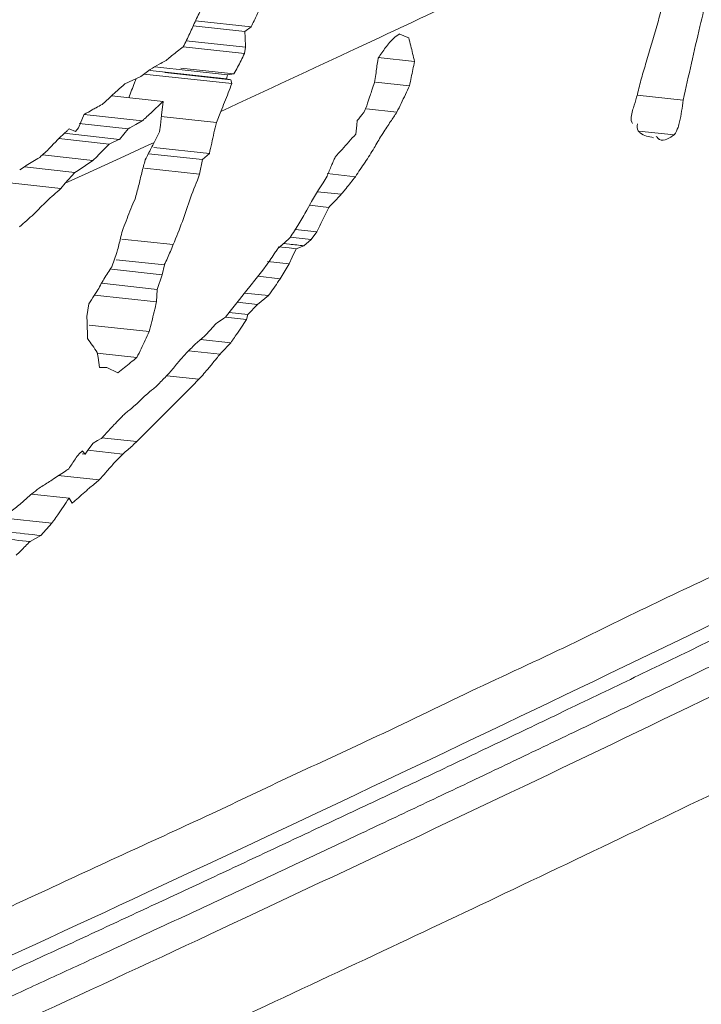
# Model space of a CAD drawing. Extents: x 43043 to 49323, y -1872 to 2524.
# Drawn here: x 48097 to 48104, y 1557 to 1566 of the extents above; entities that cross this region are included whole.
import ezdxf

# ---------------------------------------------------------------- set-up
doc = ezdxf.new("R2010")
doc.units = 0
doc.header["$LTSCALE"] = 20
doc.header["$MEASUREMENT"] = 0
doc.layers.get('0').update_dxf_attribs({"linetype": 'CONTINUOUS', "lineweight": 20})

# ---------------------------------------------------------------- blocks, each defined once
blk = doc.blocks.new('A$C5D017FFB')
at = {"color": 7, "linetype": 'Continuous'}
for p, q in [((1185.8941, 370.4266), (1185.3852, 370.4819)), ((1185.9581, 370.472), (1185.408, 370.5317)), ((1185.9581, 370.472), (1185.8941, 370.4266)), ((1187.2344, 370.3709), (1187.134, 370.3237)), ((1187.3781, 370.3736), (1187.322, 370.3173)), ((1187.424, 370.401), (1187.3781, 370.3728)), ((1187.424, 370.3997), (1187.5022, 370.367)), ((1187.5022, 370.367), (1187.5126, 370.3629)), ((1185.8913, 370.2072), (1185.2867, 370.2728)), ((1185.9016, 370.2701), (1185.3157, 370.3337)), ((1185.9016, 370.2701), (1185.8913, 370.2072)), ((1187.134, 370.3237), (1187.0136, 370.2673)), ((1187.2093, 370.163), (1187.2055, 370.1361)), ((1187.5698, 370.1297), (1187.2099, 370.1688)), ((1185.724, 369.9981), (1185.0058, 370.0761)), ((1185.7872, 370.0059), (1185.2639, 370.0627)), ((1184.7115, 369.9094), (1184.8669, 369.9811)), ((1184.8669, 369.9809), (1184.9608, 370.0515)), ((1185.7665, 369.9108), (1184.8988, 370.0049)), ((1185.7135, 369.9573), (1184.9594, 370.0391)), ((1185.7575, 369.9486), (1185.1044, 370.0195)), ((1185.7135, 369.9573), (1185.724, 369.9981)), ((1185.7872, 370.0059), (1185.724, 369.9981)), ((1185.7575, 369.9486), (1185.7135, 369.9573)), ((1185.7665, 369.9108), (1185.7575, 369.9486)), ((1187.5202, 369.8902), (1187.1836, 369.9268)), ((1185.0869, 369.7339), (1184.5803, 369.7889)), ((1190.2224, 369.7467), (1189.7666, 369.7962)), ((1185.072, 369.6008), (1185.0867, 369.7339)), ((1187.0677, 369.627), (1187.0977, 369.6918)), ((1184.2534, 369.4725), (1184.3094, 369.608)), ((1184.8806, 369.5425), (1184.309, 369.6046)), ((1184.35, 369.6304), (1184.3884, 369.6519)), ((1185.0608, 369.5008), (1185.072, 369.6008)), ((1185.614, 369.5267), (1185.0697, 369.5857)), ((1185.657, 369.6347), (1185.614, 369.5267)), ((1187.0457, 369.6001), (1187.0677, 369.627)), ((1187.3944, 369.6287), (1187.0944, 369.6612)), ((1184.7432, 369.4645), (1184.2582, 369.5171)), ((1184.7592, 369.4736), (1184.7432, 369.4645)), ((1184.8193, 369.5077), (1184.7592, 369.4736)), ((1184.8806, 369.5425), (1184.8193, 369.5077)), ((1185.0533, 369.434), (1185.0608, 369.5008)), ((1186.9988, 369.501), (1186.9929, 369.4412)), ((1187.0032, 369.5457), (1186.9988, 369.501)), ((1184.6588, 369.3605), (1184.1113, 369.42)), ((1184.1607, 369.4657), (1184.2237, 369.4364)), ((1184.2237, 369.4364), (1184.2534, 369.4725)), ((1184.7432, 369.4645), (1184.6588, 369.3605)), ((1185, 369.3304), (1185.0533, 369.434)), ((1186.9929, 369.4412), (1186.9899, 369.4112)), ((1190.1319, 369.4048), (1189.7818, 369.4428)), ((1184.0008, 369.3079), (1184.0306, 369.3398)), ((1184.5559, 369.3132), (1184.0571, 369.3673)), ((1184.6588, 369.3606), (1184.5559, 369.3132)), ((1184.9024, 369.2853), (1184.7071, 369.1952)), ((1185, 369.3304), (1184.9024, 369.2853)), ((1185.5442, 369.2198), (1184.9945, 369.2794)), ((1184.3944, 369.1522), (1183.8973, 369.2062)), ((1184.7071, 369.1952), (1184.3172, 369.0157)), ((1185.4766, 369.161), (1184.9435, 369.2189)), ((1185.5442, 369.2198), (1185.4766, 369.161)), ((1184.217, 369.0339), (1183.7201, 369.0879)), ((1185.4766, 369.161), (1185.448, 369.0162)), ((1184.217, 369.0339), (1184.1225, 368.9262)), ((1184.3172, 369.0157), (1184.1225, 368.9262)), ((1185.448, 369.0162), (1184.9026, 369.0754)), ((1186.9854, 368.9915), (1186.7084, 369.0215)), ((1184.0775, 368.875), (1183.5758, 368.9295)), ((1184.0775, 368.875), (1184.1225, 368.9262)), ((1186.6221, 368.862), (1186.6668, 368.9324)), ((1186.8453, 368.8176), (1186.61, 368.8431)), ((1186.5064, 368.6604), (1186.5433, 368.7281)), ((1186.7224, 368.6887), (1186.5331, 368.7092)), ((1186.3841, 368.458), (1186.4269, 368.5253)), ((1186.6042, 368.4471), (1186.3931, 368.47)), ((1186.6042, 368.4471), (1186.5485, 368.3706)), ((1185.1884, 368.3204), (1184.6812, 368.3755)), ((1186.2217, 368.2826), (1186.2624, 368.319)), ((1186.2624, 368.319), (1186.3278, 368.3774)), ((1186.3345, 368.3249), (1186.2762, 368.3311)), ((1186.3278, 368.3774), (1186.3414, 368.3896)), ((1186.5485, 368.3706), (1186.3417, 368.3931)), ((1186.4775, 368.3082), (1186.4014, 368.2802)), ((1186.5485, 368.3706), (1186.4775, 368.3095)), ((1184.5804, 368.1021), (1184.6317, 368.2419)), ((1186.3303, 368.2879), (1186.2235, 368.2995)), ((1186.4014, 368.2802), (1186.3303, 368.2879)), ((1186.4013, 368.2788), (1186.3625, 368.1979)), ((1185.0998, 368.1201), (1184.6241, 368.1717)), ((1185.0998, 368.1201), (1185.0775, 368.0236)), ((1186.1161, 368.1269), (1186.0705, 368.0689)), ((1186.3309, 368.1321), (1186.1192, 368.1551)), ((1186.3309, 368.1321), (1186.3114, 368.0989)), ((1186.3625, 368.1979), (1186.3309, 368.1321)), ((1185.0775, 368.0236), (1184.5778, 368.0778)), ((1185.0775, 368.0236), (1185.0283, 367.8786)), ((1186.0705, 368.0689), (1185.9791, 367.9529)), ((1186.3114, 368.0989), (1186.2535, 368.0005)), ((1185.0283, 367.8786), (1184.479, 367.9382)), ((1185.9699, 367.9412), (1185.8876, 367.8369)), ((1185.9791, 367.9529), (1185.9699, 367.9412)), ((1186.2436, 367.9837), (1186.0223, 368.0077)), ((1186.2535, 368.0005), (1186.2436, 367.9837)), ((1185.0235, 367.7553), (1184.4119, 367.8216)), ((1185.0283, 367.8786), (1185.0235, 367.7553)), ((1185.8876, 367.8369), (1185.8418, 367.7788)), ((1186.1276, 367.8169), (1185.892, 367.8425)), ((1184.336, 367.6106), (1184.3559, 367.7349)), ((1185.8418, 367.7788), (1185.75, 367.6627)), ((1186.0178, 367.7301), (1185.8202, 367.7515)), ((1186.0178, 367.7301), (1185.923, 367.6297)), ((1186.1276, 367.8169), (1186.0178, 367.7301)), ((1185.75, 367.6627), (1185.7041, 367.6047)), ((1185.923, 367.6297), (1185.7396, 367.6496)), ((1185.923, 367.6297), (1185.9115, 367.5809)), ((1185.5979, 367.5267), (1185.6109, 367.5409)), ((1185.6109, 367.5409), (1185.6219, 367.5479)), ((1185.6219, 367.5479), (1185.6826, 367.5907)), ((1185.6826, 367.5907), (1185.6932, 367.5977)), ((1185.6932, 367.5977), (1185.7041, 367.6047)), ((1185.9115, 367.5809), (1185.704, 367.6034)), ((1184.9489, 367.4618), (1184.3573, 367.526)), ((1185.4963, 367.4161), (1185.5095, 367.4305)), ((1185.5095, 367.4305), (1185.5851, 367.5127)), ((1185.5851, 367.5127), (1185.5979, 367.5267)), ((1185.4025, 367.3365), (1185.4963, 367.4161)), ((1185.7546, 367.3511), (1185.457, 367.3834)), ((1185.7546, 367.3511), (1185.6611, 367.2507)), ((1184.8282, 367.2058), (1184.4375, 367.2482)), ((1184.4382, 367.2548), (1184.4455, 367.2057)), ((1185.3166, 367.2471), (1185.3596, 367.2912)), ((1185.6497, 367.2385), (1185.3396, 367.2722)), ((1185.6611, 367.2507), (1185.6497, 367.2385)), ((1184.4455, 367.2057), (1184.4601, 367.1072)), ((1184.4601, 367.1072), (1184.5325, 367.1063)), ((1184.6397, 367.0548), (1184.5325, 367.1063)), ((1185.4416, 366.9908), (1185.1228, 367.0254)), ((1185.374, 366.9227), (1185.4416, 366.9908)), ((1185.1028, 366.6497), (1185.374, 366.9227)), ((1184.9666, 366.5128), (1185.1028, 366.6497)), ((1184.5033, 366.4308), (1184.576, 366.5104)), ((1184.8982, 366.4441), (1184.9666, 366.5128)), ((1184.3966, 366.3594), (1184.4417, 366.3843)), ((1184.4417, 366.3843), (1184.4779, 366.4043)), ((1184.8299, 366.3756), (1184.4789, 366.4137)), ((1184.8299, 366.3756), (1184.8982, 366.4441)), ((1184.2924, 366.2827), (1184.2575, 366.2533)), ((1184.3178, 366.2518), (1184.2925, 366.2802)), ((1184.3178, 366.2518), (1184.3447, 366.2889)), ((1184.3447, 366.2889), (1184.3966, 366.3602)), ((1184.6891, 366.2519), (1184.3461, 366.2892)), ((1184.3178, 366.2518), (1184.2894, 366.2549)), ((1184.6623, 366.2232), (1184.6091, 366.1677)), ((1184.0165, 366.0122), (1184.1235, 366.0843)), ((1184.5346, 366.0847), (1184.5201, 366.068)), ((1184.4567, 365.9963), (1184.052, 366.0402)), ((1184.1592, 365.8167), (1183.7896, 365.8568)), ((1184.1592, 365.8167), (1184.1903, 365.7656)), ((1183.9884, 365.5683), (1183.494, 365.622)), ((1183.9884, 365.5683), (1183.8821, 365.4468)), ((1183.8821, 365.4481), (1183.7739, 365.3868))]:
    blk.add_line(p, q, dxfattribs=at)
blk.add_lwpolyline([(1187.0032, 369.5457), (1187.0108, 369.5547), (1187.0182, 369.5638), (1187.0253, 369.5728), (1187.0322, 369.5819), (1187.0389, 369.591), (1187.0457, 369.6001)], dxfattribs=at)
for centre, radius, start, end in [((1019.7168, 727.2828), 394.2694, 295.143151, 295.308991), ((1107.5135, 366.5809), 78.4749, 2.694572, 2.808967), ((1016.4619, 734.2264), 401.938, 294.894472, 295.107846), ((1182.7661, 373.0841), 3.7677, 308.61787, 308.99821), ((1163.821, 377.4242), 24.5275, 341.68751, 341.87733), ((1181.0402, 371.7324), 6.392, 341.38337, 341.62788), ((1182.255, 373.3697), 4.2862, 298.64123, 299.26183), ((1187.1247, 364.7564), 5.6083, 118.98826, 119.20294), ((1183.5136, 371.1319), 2.0962, 310.69765, 311.58155), ((1196.1794, 363.5557), 10.6781, 145.93906, 146.29772), ((1183.1656, 370.4833), 1.4233, 313.16444, 314.35846), ((1189.2006, 368.1958), 2.2973, 147.85936, 148.40296), ((1188.5394, 368.3774), 1.93, 155.26554, 155.9471), ((1189.0206, 366.7468), 3.0033, 136.40972, 136.79426), ((1185.587, 369.9113), 1.6671, 319.00233, 319.87771), ((1185.8052, 369.6312), 1.3151, 314.21959, 315.10811), ((1179.0208, 299.5623), 69.1504, 83.809512, 83.928699), ((1179.1522, 369.6466), 5.6567, 345.62136, 345.90084), ((1187.2721, 367.5092), 1.3045, 143.63599, 144.56459), ((1183.2198, 370.0889), 3.4983, 325.88592, 326.58449), ((1189.3483, 365.8321), 3.7774, 145.27856, 145.96932), ((1185.0902, 368.6072), 1.304, 322.70228, 323.72084), ((1174.3225, 367.0796), 10.0253, 1.78647, 2.06347), ((1122.0894, 324.0204), 75.8721, 34.738508, 34.864731), ((1184.4182, 368.3577), 1.673, 323.01239, 324.1024), ((1183.9116, 368.722), 2.297, 324.15026, 325.70832), ((1184.0539, 368.2759), 1.891, 317.19781, 318.32627), ((1187.4102, 363.9483), 3.8205, 136.75513, 137.37051), ((1189.6726, 361.862), 6.8981, 137.34826, 137.63386), ((1181.5507, 369.1527), 4.0159, 316.7952, 317.32797), ((1186.1571, 363.0441), 3.6576, 123.15062, 123.77865), ((1182.2085, 368.0546), 3.0277, 310.88722, 311.6639), ((1182.8429, 366.4585), 1.4504, 322.14768, 323.52051), ((1170.6511, 244.2476), 121.8479, 83.817338, 83.959925), ((1193.17, 450.7464), 85.8038, 263.566049, 263.785767)]:
    blk.add_arc(centre, radius, start, end, dxfattribs=at)
for points, start_tangent, end_tangent in [([(1189.856, 370.1239), (1189.9609, 370.4777), (1190.0539, 370.8312), (1190.1553, 371.1822)], (0.276927, 0.960891), (0.267194, 0.963643)), ([(1190.5349, 371.0885), (1190.3862, 370.4749), (1190.2224, 369.7467)], (-0.239504, -0.970895), (-0.207777, -0.978176)), ([(1185.9581, 370.472), (1186.0117, 370.5881), (1186.0624, 370.7047), (1186.1161, 370.8212)], (0.413315, 0.910588), (0.410878, 0.91169)), ([(1185.4748, 370.6691), (1185.4108, 370.5378), (1185.3507, 370.4064), (1185.2871, 370.2758)], (-0.429338, -0.903144), (-0.43199, -0.901878)), ([(1187.5698, 370.1297), (1187.532, 370.2853), (1187.5124, 370.3628)], (-0.236536, 0.971623), (-0.253199, 0.967414)), ([(1185.137, 370.156), (1185.2293, 370.2311), (1185.2871, 370.2758)], (0.777309, 0.629119), (0.802034, 0.597278)), ([(1187.2093, 370.163), (1187.2837, 370.2662), (1187.322, 370.3173)], (0.590388, 0.807119), (0.611434, 0.791295)), ([(1185.8913, 370.2072), (1185.8229, 370.0732), (1185.7872, 370.0059)], (-0.458421, -0.888735), (-0.480415, -0.877041)), ([(1184.9608, 370.0515), (1185.0473, 370.1015)], (0.870254, 0.492603), (0.867066, 0.498194)), ([(1185.0473, 370.1015), (1185.0641, 370.1111), (1185.1176, 370.1403)], (0.867066, 0.498194), (0.886292, 0.463127)), ([(1187.2055, 370.1361), (1187.1869, 370.0022), (1187.175, 369.9224)], (-0.137222, -0.99054), (-0.155506, -0.987835)), ([(1187.5202, 369.8902), (1187.5527, 370.0502), (1187.5696, 370.1297)], (0.203902, 0.978991), (0.21574, 0.976451)), ([(1189.7376, 369.6984), (1189.7691, 369.805), (1189.8097, 369.9651), (1189.856, 370.1239)], (0.289903, 0.957056), (0.267579, 0.963536)), ([(1184.7478, 369.7709), (1184.8058, 369.9195), (1184.8226, 369.9616)], (0.36537, 0.930862), (0.374154, 0.927367)), ([(1184.5789, 369.7904), (1184.634, 369.8412), (1184.7115, 369.9096)], (0.73189, 0.681423), (0.763204, 0.646157)), ([(1185.7665, 369.9108), (1185.6946, 369.727), (1185.6568, 369.6347)], (-0.367617, -0.929977), (-0.389577, -0.920994)), ([(1187.1318, 369.7949), (1187.1487, 369.8459), (1187.175, 369.9225)], (0.312167, 0.950027), (0.336304, 0.941753)), ([(1187.5202, 369.8902), (1187.4377, 369.7161), (1187.3943, 369.6287)], (-0.432431, -0.901667), (-0.459279, -0.888292)), ([(1184.4858, 369.7042), (1184.5789, 369.7904)], (0.739907, 0.672709), (0.73189, 0.681423)), ([(1184.4067, 369.6621), (1184.4255, 369.6725), (1184.4858, 369.7041)], (0.874814, 0.48446), (0.894452, 0.447164)), ([(1185.0869, 369.7339), (1184.9516, 369.6064), (1184.9048, 369.5639)], (-0.732781, -0.680464), (-0.748169, -0.663508)), ([(1189.7218, 369.6448), (1189.7376, 369.6984)], (0.272025, 0.96229), (0.289903, 0.957056)), ([(1190.1707, 369.479), (1190.186, 369.5325), (1190.2224, 369.7467)], (0.329719, 0.944079), (0.162398, 0.986725)), ([(1187.3944, 369.6287), (1187.3333, 369.5362)], (-0.538503, -0.842623), (-0.558982, -0.82918)), ([(1189.7218, 369.6448), (1189.7211, 369.518)], (-0.279938, -0.960018), (0.591363, -0.806405)), ([(1185.5442, 369.2198), (1185.59, 369.4241), (1185.6138, 369.5267)], (0.223262, 0.974758), (0.232058, 0.972702)), ([(1187.296, 369.4807), (1187.2553, 369.418)], (-0.55378, -0.832663), (-0.532129, -0.846663)), ([(1189.7957, 369.4239), (1189.778, 369.4457), (1189.7686, 369.512)], (-0.753547, 0.657394), (0.125561, 0.992086)), ([(1190.1319, 369.4048), (1190.1707, 369.479)], (0.618489, 0.785793), (0.329719, 0.944079)), ([(1184.0306, 369.3398), (1184.0612, 369.3716), (1184.1393, 369.4451)], (0.684584, 0.728934), (0.728667, 0.684869)), ([(1186.7866, 369.1849), (1186.9206, 369.3364), (1186.9899, 369.4113)], (0.668698, 0.743534), (0.692381, 0.721533)), ([(1187.2438, 369.3995), (1187.1703, 369.2759)], (-0.524072, -0.851674), (-0.509848, -0.860265)), ([(1189.9276, 369.3757), (1189.7957, 369.4239)], (-0.956441, 0.291926), (-0.753547, 0.657394)), ([(1189.9633, 369.3804), (1189.9554, 369.3922)], (-0.612952, 0.79012), (-0.509962, 0.860197)), ([(1189.9819, 369.3628), (1189.9633, 369.3804)], (-0.835968, 0.548779), (-0.612952, 0.79012)), ([(1190.1319, 369.4048), (1189.9878, 369.3594), (1189.9819, 369.3628)], (-0.842001, -0.539476), (-0.835968, 0.548779)), ([(1183.8693, 369.1806), (1183.97, 369.2759), (1184.0008, 369.3079)], (0.715338, 0.698778), (0.684263, 0.729235)), ([(1184.5559, 369.3132), (1184.4501, 369.206), (1184.3943, 369.1523)], (-0.708113, -0.7061), (-0.735888, -0.677104)), ([(1184.9116, 369.1586), (1184.9698, 369.2735), (1185, 369.3304)], (0.45827, 0.888813), (0.481421, 0.87649)), ([(1187.1703, 369.2759), (1187.127, 369.2047), (1187.033, 369.0633)], (-0.509848, -0.860265), (-0.559914, -0.828551)), ([(1183.6722, 369.0601), (1183.8019, 369.1409), (1183.8693, 369.1805)], (0.85346, 0.521159), (0.872956, 0.487799)), ([(1184.3944, 369.1522), (1184.2782, 369.0734), (1184.2169, 369.0341)], (-0.831727, -0.555186), (-0.853499, -0.521095)), ([(1184.8458, 368.9007), (1184.8772, 369.0302), (1184.9116, 369.1586)], (0.247493, 0.96889), (0.250166, 0.968203)), ([(1186.7056, 368.9952), (1186.7499, 369.1011)], (0.393444, 0.919348), (0.387239, 0.92198)), ([(1186.7499, 369.1011), (1186.7587, 369.122), (1186.777, 369.164)], (0.387239, 0.92198), (0.407747, 0.913095)), ([(1185.448, 369.0162), (1185.3582, 368.7829), (1185.278, 368.5503), (1185.1884, 368.3204)], (-0.346905, -0.9379), (-0.352404, -0.935848)), ([(1186.6668, 368.9324), (1186.7056, 368.9952)], (0.534422, 0.845218), (0.513658, 0.857995)), ([(1186.9854, 368.9915), (1186.8936, 368.8757), (1186.8618, 368.837)], (-0.626998, -0.779021), (-0.644599, -0.764521)), ([(1187.033, 369.0633), (1186.9854, 368.9915)], (-0.559914, -0.828551), (-0.541898, -0.840444)), ([(1184.8106, 368.7709), (1184.8458, 368.9007)], (0.253751, 0.96727), (0.247493, 0.96889)), ([(1184.0775, 368.875), (1183.9385, 368.7499), (1183.8118, 368.6226), (1183.671, 368.4958)], (-0.7306, -0.682806), (-0.732048, -0.681253)), ([(1186.5433, 368.7281), (1186.5814, 368.7954), (1186.6221, 368.862)], (0.480981, 0.876731), (0.532606, 0.846363)), ([(1186.8315, 368.8029), (1186.7648, 368.7317), (1186.7369, 368.7031)], (-0.684791, -0.728739), (-0.70594, -0.708272)), ([(1184.6926, 368.4804), (1184.7701, 368.6748), (1184.8105, 368.771)], (0.377554, 0.925988), (0.400783, 0.916173)), ([(1186.4682, 368.5927), (1186.5064, 368.6604)], (0.506734, 0.862103), (0.480993, 0.876724)), ([(1186.7224, 368.6887), (1186.6453, 368.5279), (1186.604, 368.4472)], (-0.438924, -0.898524), (-0.473545, -0.88077)), ([(1186.4269, 368.5253), (1186.4682, 368.5927)], (0.533686, 0.845683), (0.506734, 0.862103)), ([(1184.6385, 368.2686), (1184.6715, 368.4013), (1184.6925, 368.4805)], (0.243747, 0.969839), (0.268295, 0.963337)), ([(1186.3414, 368.3896), (1186.3841, 368.458)], (0.517038, 0.855963), (0.537298, 0.843393)), ([(1185.1884, 368.3204), (1185.1306, 368.1871), (1185.0997, 368.1201)], (-0.403678, -0.914901), (-0.43767, -0.899136)), ([(1186.1398, 368.1624), (1186.1855, 368.2312), (1186.2093, 368.2655)], (0.55156, 0.834135), (0.579987, 0.814625)), ([(1184.3823, 367.7764), (1184.4341, 367.8579), (1184.5033, 367.9809), (1184.5804, 368.1021)], (0.544724, 0.838616), (0.520537, 0.853839)), ([(1186.2179, 367.9461), (1186.1679, 367.8726), (1186.1414, 367.8355)], (-0.560514, -0.828145), (-0.591938, -0.805983)), ([(1184.3559, 367.7349), (1184.3823, 367.7764)], (0.522625, 0.852562), (0.544724, 0.838616)), ([(1185.0235, 367.7553), (1184.9755, 367.5601), (1184.9487, 367.4619)], (-0.244982, -0.969528), (-0.283791, -0.958886)), ([(1184.3413, 367.4406), (1184.3378, 367.5377), (1184.3357, 367.6105)], (-0.035683, 0.999363), (-0.021904, 0.99976)), ([(1185.9115, 367.5809), (1185.8093, 367.4279)], (-0.563204, -0.826318), (-0.564336, -0.825545)), ([(1184.9489, 367.4618), (1184.8706, 367.2914), (1184.828, 367.2059)], (-0.425619, -0.904903), (-0.467093, -0.884208)), ([(1185.3596, 367.2912), (1185.4025, 367.3365)], (0.697394, 0.716688), (0.674192, 0.738556)), ([(1185.2407, 367.1625), (1185.275, 367.2026), (1185.3166, 367.2471)], (0.63937, 0.768899), (0.694344, 0.719643)), ([(1185.6497, 367.2385), (1185.5808, 367.1547)], (-0.642951, -0.765908), (-0.63185, -0.775091)), ([(1184.8282, 367.2058), (1184.705, 367.1052), (1184.6396, 367.055)], (-0.780328, -0.62537), (-0.807761, -0.589511)), ([(1185.1181, 367.021), (1185.16, 367.0661), (1185.2407, 367.1625)], (0.693092, 0.720849), (0.63937, 0.768899)), ([(1185.5808, 367.1547), (1185.514, 367.0737), (1185.4664, 367.0186)], (-0.63185, -0.775091), (-0.665113, -0.746743)), ([(1185.0305, 366.9298), (1185.1181, 367.021)], (0.67575, 0.737131), (0.693092, 0.720849)), ([(1194.3272, 366.9205), (1194.2977, 366.9058), (1193.6485, 366.5803), (1192.9778, 366.2559), (1192.3026, 365.9172), (1191.5597, 365.561), (1190.8117, 365.1908), (1189.9603, 364.7863), (1189.1029, 364.3684), (1188.1262, 363.909), (1187.1427, 363.4382), (1186.3554, 363.0726), (1185.5637, 362.6987), (1184.7327, 362.3149), (1183.8975, 361.928), (1183.0881, 361.5554), (1182.2756, 361.1869), (1181.4057, 360.7864), (1180.5337, 360.4014), (1179.5614, 359.9561), (1178.5619, 359.5384), (1177.579, 359.1213), (1176.563, 358.7222)], (-0.894323, -0.447423), (-0.935923, -0.352204)), ([(1184.7398, 366.6739), (1184.8154, 366.7376), (1184.9176, 366.8347), (1184.9923, 366.8976)], (0.771539, 0.636182), (0.771722, 0.63596)), ([(1184.9923, 366.8976), (1185.0305, 366.9298)], (0.771722, 0.63596), (0.751645, 0.659568)), ([(1184.7008, 366.6409), (1184.7398, 366.6739)], (0.75259, 0.658489), (0.771539, 0.636182)), ([(1184.6271, 366.5658), (1184.7008, 366.6409)], (0.685199, 0.728356), (0.718779, 0.695238)), ([(1194.5135, 366.5453), (1189.4878, 364.0799), (1184.7879, 361.8556), (1180.399, 359.8454), (1176.1524, 358.0511)], (-0.894688, -0.446691), (-0.934815, -0.355136)), ([(1184.8299, 366.3756), (1184.738, 366.2932), (1184.689, 366.252)], (-0.751096, -0.660193), (-0.782265, -0.622946)), ([(1176.0094, 357.8212), (1176.4869, 358.014), (1176.9524, 358.2077), (1177.4095, 358.4002), (1177.861, 358.5911), (1178.3568, 358.8004), (1178.8456, 359.0095), (1179.3272, 359.2194), (1179.8029, 359.4306), (1180.3201, 359.6621), (1180.8354, 359.8942), (1181.3494, 360.1265), (1181.8618, 360.3577), (1182.4194, 360.6126), (1182.9749, 360.8665), (1183.5286, 361.1206), (1184.0803, 361.374), (1184.6747, 361.6502), (1185.267, 361.9256), (1185.8573, 362.2014), (1186.4457, 362.4777), (1187.0759, 362.7744), (1187.7038, 363.0717), (1188.3294, 363.3694), (1188.9527, 363.6676), (1189.617, 363.9867), (1190.2787, 364.3063), (1190.9376, 364.6263), (1191.594, 364.9465), (1192.2906, 365.2884), (1192.9844, 365.6305), (1193.6754, 365.973), (1194.3638, 366.3158)], (0.929747, 0.368199), (0.894711, 0.446645)), ([(1184.157, 366.1064), (1184.2224, 366.2053), (1184.2575, 366.2546)], (0.561405, 0.827541), (0.604204, 0.79683)), ([(1184.6091, 366.1677), (1184.5346, 366.0847)], (-0.684756, -0.728772), (-0.657093, -0.753809)), ([(1184.6891, 366.2519), (1184.6623, 366.2232)], (-0.672162, -0.740404), (-0.690365, -0.723461)), ([(1194.3208, 366.0401), (1193.6604, 365.7111), (1192.9975, 365.3826), (1192.3321, 365.0543), (1191.6641, 364.7265), (1191.0361, 364.4198), (1190.4056, 364.1135), (1189.7727, 363.8075), (1189.1372, 363.5019), (1188.5426, 363.2173), (1187.9458, 362.933), (1187.3469, 362.649), (1186.7458, 362.3655), (1186.1862, 362.1024), (1185.6248, 361.8398), (1185.0616, 361.5774), (1184.4965, 361.3151), (1183.9738, 361.0738), (1183.4494, 360.8326), (1182.9233, 360.5916), (1182.3954, 360.3502), (1181.9114, 360.1308), (1181.4262, 359.911), (1180.9398, 359.6914), (1180.4519, 359.471), (1180.009, 359.2733), (1179.5637, 359.0749), (1179.1142, 358.8772), (1178.6586, 358.6784), (1178.2455, 358.5045), (1177.8278, 358.328), (1177.408, 358.1498), (1176.9855, 357.971), (1176.6051, 357.8084), (1176.2179, 357.6475), (1175.8223, 357.4869), (1175.4177, 357.3262)], (-0.894687, -0.446694), (-0.928849, -0.370459)), ([(1183.8647, 365.9159), (1183.9662, 365.9795), (1184.0165, 366.0122)], (0.838058, 0.545581), (0.833051, 0.553196)), ([(1184.4567, 365.9963), (1184.3652, 365.9204), (1184.3457, 365.9037)], (-0.755617, -0.655013), (-0.757868, -0.652408)), ([(1184.5201, 366.068), (1184.4567, 365.9963)], (-0.656543, -0.754288), (-0.673159, -0.739498)), ([(1183.7897, 365.8567), (1183.8647, 365.9159)], (0.781941, 0.623352), (0.768508, 0.639841)), ([(1184.3457, 365.9037), (1184.2212, 365.7927)], (-0.757868, -0.652408), (-0.747439, -0.66433)), ([(1183.6763, 365.7558), (1183.7644, 365.8359), (1183.7897, 365.8567)], (0.759021, 0.651066), (0.781941, 0.623352)), ([(1184.1592, 365.8167), (1184.103, 365.7328)], (-0.565878, -0.824489), (-0.551316, -0.834296)), ([(1175.4819, 357.0569), (1178.8532, 358.4788), (1182.3685, 360.0389), (1186.1338, 361.7821), (1190.1453, 363.6888), (1194.3793, 365.7691)], (0.928518, 0.371288), (0.89467, 0.446727)), ([(1183.5766, 365.6763), (1183.6763, 365.7558)], (0.769307, 0.638879), (0.759021, 0.651066)), ([(1184.103, 365.7328), (1184.0485, 365.6515), (1184.0092, 365.5962)], (-0.551316, -0.834296), (-0.594828, -0.803853)), ([(1183.7739, 365.388), (1183.6836, 365.2971), (1183.6359, 365.2523)], (-0.712369, -0.701805), (-0.748316, -0.663342)), ([(1175.6518, 356.1496), (1176.4442, 356.4833), (1176.9926, 356.7267), (1177.7342, 357.0513), (1178.3585, 357.3167), (1179.2509, 357.697), (1180.1523, 358.0934), (1181.0918, 358.5131), (1182.195, 359.0092), (1183.4742, 359.59), (1184.5335, 360.0756), (1185.8324, 360.6767), (1187.2591, 361.3445), (1188.5419, 361.9513), (1189.9447, 362.6222), (1191.3009, 363.2782), (1192.7337, 363.9796), (1194.5145, 364.8629)], (0.903907, 0.427729), (0.894224, 0.447619))]:
    blk.add_spline(points, degree=3, dxfattribs=dict(at, start_tangent=start_tangent, end_tangent=end_tangent))

msp = doc.modelspace()

# ---------------------------------------------------------------- block references
msp.add_blockref('A$C5D017FFB', (46913.5697, 1195.7863))

doc.saveas('drawing.dxf')
